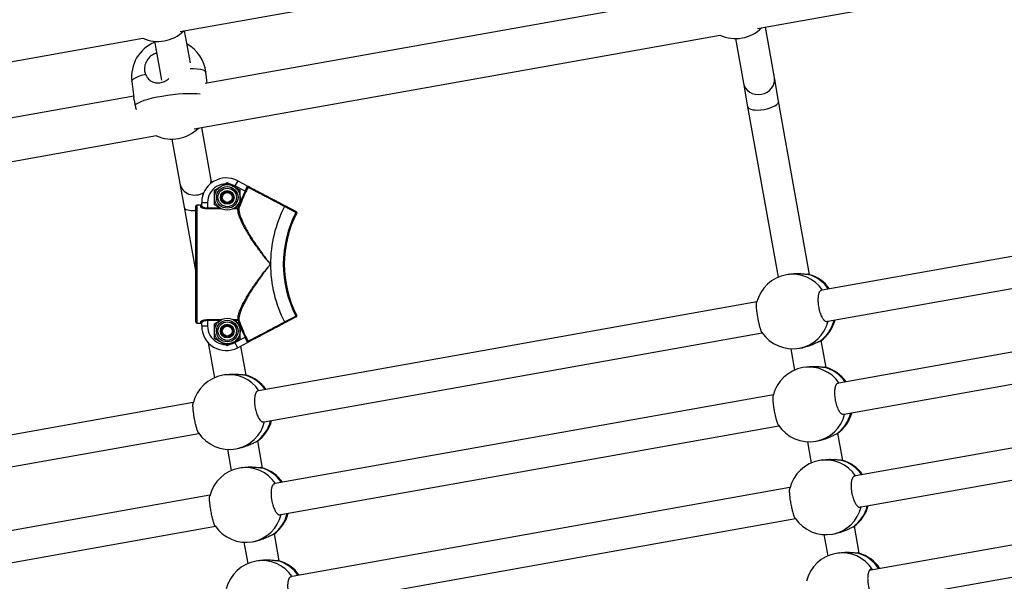
# Model space of a CAD drawing. Units: millimetres. Extents: x 4 to 125, y 7 to 111.
# Drawn here: x 70 to 75, y 65 to 68 of the extents above; entities that cross this region are included whole.
import ezdxf

# ---------------------------------------------------------------- set-up
doc = ezdxf.new("R2010")
doc.units = ezdxf.units.MM

msp = doc.modelspace()

# ---------------------------------------------------------------- linework, layer by layer
at = {"color": 7, "linetype": 'Continuous', "lineweight": 25}
for p, q in [((71.0573, 67.853), (73.7334, 68.3304)), ((73.9942, 67.869), (76.6697, 68.3464)), ((73.6867, 68.0353), (71.1847, 67.5889)), ((74.0795, 67.619), (74.0337, 67.8761)), ((68.1911, 67.3416), (70.8672, 67.819)), ((71.1089, 67.6934), (71.0797, 67.857)), ((71.1281, 67.3577), (73.8036, 67.835)), ((73.8816, 67.8175), (73.922, 67.5909)), ((70.9267, 67.8035), (70.9619, 67.6061)), ((71.1952, 67.5908), (71.1884, 67.6461)), ((74.1009, 67.499), (74.0795, 67.619)), ((70.8112, 67.5995), (70.8214, 67.5172)), ((73.922, 67.5909), (73.9434, 67.4709)), ((70.8206, 67.524), (68.3185, 67.0776)), ((73.9434, 67.4709), (74.0982, 66.6036)), ((74.2583, 66.6171), (74.1009, 67.499)), ((71.2134, 67.1077), (71.1675, 67.3647)), ((68.262, 66.8463), (70.9375, 67.3237)), ((71.0155, 67.3061), (71.0559, 67.0796)), ((71.0559, 67.0796), (71.0773, 66.9596)), ((71.2176, 67.0843), (71.2134, 67.1077)), ((71.2315, 67.047), (71.264, 67.0658)), ((71.2965, 67.0846), (71.329, 67.0658)), ((71.3497, 67.0941), (71.3358, 67.0676)), ((71.3869, 67.0407), (71.3358, 67.0676)), ((71.3497, 67.0941), (71.4008, 67.0673)), ((71.3914, 67.0385), (71.3869, 67.0407)), ((71.0773, 66.9596), (71.1365, 66.6275)), ((71.1365, 66.3745), (71.1365, 66.9645)), ((71.1415, 66.9695), (71.1415, 66.3695)), ((71.1615, 66.9695), (71.1415, 66.9695)), ((71.1615, 66.9615), (71.1615, 66.9695)), ((71.1665, 66.9835), (71.1965, 66.9835)), ((71.1665, 66.9664), (71.1665, 66.9835)), ((71.1965, 66.9835), (71.1965, 66.9559)), ((71.3615, 66.972), (71.329, 66.9532)), ((71.5879, 66.9631), (71.5902, 66.9676)), ((71.6454, 66.9329), (71.5879, 66.9631)), ((71.5902, 66.9676), (71.6477, 66.9373)), ((76.8563, 66.9896), (74.3223, 66.5375)), ((71.1965, 66.9512), (71.1965, 66.9559)), ((71.2676, 66.9512), (71.264, 66.9532)), ((71.3562, 66.9542), (71.3515, 66.9559)), ((71.3515, 66.9512), (71.3515, 66.9559)), ((71.6454, 66.9329), (71.6477, 66.9373)), ((71.6454, 66.9329), (71.6498, 66.9306)), ((74.3508, 66.3801), (76.884, 66.832)), ((74.157, 66.6193), (74.1404, 66.6163)), ((76.9406, 66.5171), (74.4065, 66.065)), ((73.9902, 66.4783), (71.4562, 66.0262)), ((71.1415, 66.3695), (71.1615, 66.3695)), ((71.1615, 66.3695), (71.1615, 66.3775)), ((71.1665, 66.3555), (71.1665, 66.3726)), ((71.1965, 66.3831), (71.1965, 66.3878)), ((71.1965, 66.3831), (71.1965, 66.3555)), ((71.2315, 66.367), (71.264, 66.3858)), ((71.3255, 66.3878), (71.329, 66.3858)), ((71.3515, 66.3831), (71.3515, 66.3878)), ((71.3515, 66.3831), (71.3562, 66.3848)), ((71.5879, 66.3759), (71.6454, 66.4061)), ((71.5902, 66.3714), (71.5879, 66.3759)), ((71.6477, 66.4017), (71.5902, 66.3714)), ((71.6454, 66.4061), (71.6498, 66.4084)), ((71.6454, 66.4061), (71.6477, 66.4017)), ((74.435, 65.9075), (76.9683, 66.3595)), ((71.1665, 66.3555), (71.1965, 66.3555)), ((71.4847, 65.8687), (74.0179, 66.3207)), ((71.2003, 66.27), (71.232, 66.0923)), ((71.2965, 66.2545), (71.264, 66.2732)), ((71.3615, 66.292), (71.329, 66.2732)), ((71.3358, 66.2714), (71.3869, 66.2983)), ((71.3497, 66.2449), (71.3358, 66.2714)), ((71.4008, 66.2717), (71.3497, 66.2449)), ((71.3869, 66.2983), (71.3914, 66.3005)), ((74.3426, 66.1445), (74.318, 66.2823)), ((71.3921, 66.1057), (71.3658, 66.2533)), ((74.1631, 66.2396), (74.1825, 66.1311)), ((74.2071, 66.2423), (74.2238, 66.2452)), ((74.2413, 66.1468), (74.2247, 66.1438)), ((71.2909, 66.108), (71.2743, 66.105)), ((77.0249, 66.0445), (74.4922, 65.5927)), ((71.124, 65.9669), (68.5901, 65.5148)), ((74.0745, 66.0057), (71.5404, 65.5536)), ((74.5207, 65.4352), (77.0526, 65.887)), ((68.6186, 65.3574), (71.1517, 65.8093)), ((71.5689, 65.3962), (74.1022, 65.8481)), ((74.4269, 65.672), (74.4023, 65.8098)), ((71.4765, 65.6332), (71.4519, 65.771)), ((74.2474, 65.7671), (74.2668, 65.6585)), ((74.2914, 65.7697), (74.3081, 65.7727)), ((71.297, 65.7283), (71.3163, 65.6197)), ((71.341, 65.7309), (71.3576, 65.7339)), ((74.3256, 65.6742), (74.309, 65.6713)), ((71.3752, 65.6354), (71.3586, 65.6325)), ((77.1078, 65.5654), (74.562, 65.1112)), ((74.1588, 65.5332), (71.6261, 65.0813)), ((71.2083, 65.4944), (68.6743, 65.0423)), ((74.6011, 64.9557), (77.141, 65.4088)), ((71.6546, 64.9239), (74.1865, 65.3756)), ((68.7028, 64.8848), (71.236, 65.3368)), ((74.5112, 65.1995), (74.4866, 65.3373)), ((71.4253, 65.2584), (71.4419, 65.2613)), ((71.5608, 65.1607), (71.5362, 65.2985)), ((74.3317, 65.2945), (74.3511, 65.186)), ((74.3757, 65.2972), (74.3924, 65.3001)), ((71.3813, 65.2557), (71.4006, 65.1472)), ((71.4595, 65.1629), (71.4429, 65.1599)), ((74.4099, 65.2017), (74.3933, 65.1987)), ((74.5829, 65.1149), (74.5788, 65.1175))]:
    msp.add_line(p, q, dxfattribs=at)
at = {"color": 8, "linetype": 'Continuous', "lineweight": 25}
for p, q in [((71.1965, 66.9559), (71.2598, 66.9559)), ((71.2676, 66.9512), (71.1965, 66.9512)), ((71.3515, 66.9512), (71.3255, 66.9512)), ((71.3332, 66.9559), (71.3515, 66.9559)), ((71.1965, 66.3878), (71.2676, 66.3878)), ((71.2598, 66.3831), (71.1965, 66.3831)), ((71.3255, 66.3878), (71.3515, 66.3878)), ((71.3515, 66.3831), (71.3332, 66.3831))]:
    msp.add_line(p, q, dxfattribs=at)
at = {"color": 8, "linetype": 'Continuous', "lineweight": 25, "flags": 128}
for points in [[(71.1083, 67.6654), (71.1251, 67.6649), (71.1441, 67.6634), (71.16, 67.661), (71.1726, 67.6579), (71.1817, 67.6541), (71.187, 67.6496), (71.1884, 67.6461)], [(70.8112, 67.5995), (70.8112, 67.6011), (70.8137, 67.6066), (70.82, 67.6124), (70.83, 67.6185), (70.8436, 67.6246), (70.8603, 67.6307), (70.88, 67.6366)], [(70.829, 67.4795), (70.835, 67.4853), (70.8447, 67.4913), (70.858, 67.4974), (70.8745, 67.5035), (70.8939, 67.5095), (70.9158, 67.5152), (70.9398, 67.5205), (70.9654, 67.5252), (70.992, 67.5294), (71.0191, 67.5329), (71.0461, 67.5356), (71.0724, 67.5376), (71.0976, 67.5386), (71.1211, 67.5388), (71.1424, 67.5381), (71.1596, 67.5367)]]:
    msp.add_lwpolyline(points, dxfattribs=at)
at = {"color": 7, "linetype": 'Continuous', "lineweight": 25}
for centre, radius in [((71.2965, 67.0095), 0.065), ((71.2965, 67.0095), 0.0548), ((71.2965, 67.0095), 0.0471), ((71.2965, 67.0095), 0.035), ((71.2965, 67.0095), 0.0325), ((71.2965, 67.0095), 0.03), ((71.2965, 67.0095), 0.0251), ((71.2965, 66.3295), 0.065), ((71.2965, 66.3295), 0.0548), ((71.2965, 66.3295), 0.0471), ((71.2965, 66.3295), 0.035), ((71.2965, 66.3295), 0.0325), ((71.2965, 66.3295), 0.03), ((71.2965, 66.3295), 0.0251)]:
    msp.add_circle(centre, radius, dxfattribs=at)
for centre, radius, start, end in [((73.8816, 68.0075), 0.19, 245.344, 314.8875), ((70.9433, 67.9928), 0.19, 246.1974, 314.0341), ((70.9998, 67.6228), 0.19, 112.3329, 187.0339), ((70.9998, 67.6228), 0.19, 7.0339, 61.0296), ((71.0154, 67.4961), 0.19, 245.344, 314.8875), ((71.2915, 66.9835), 0.125, 62.2415, 180), ((71.2915, 66.9835), 0.095, 62.2415, 180), ((71.4065, 67.0586), 0.005, 62.2479, 152.5868), ((72.1565, 66.6695), 0.8545, 154.2535, 160.4199), ((72.1565, 66.6695), 0.8495, 154.2535, 160.4199), ((71.1415, 66.9645), 0.005, 90, 180), ((71.1415, 66.9645), 0.005, 89.9959, 179.9959), ((71.1616, 66.9664), 0.00493, 269.2355, 359.2145), ((72.1565, 66.6695), 0.64, 152.6891, 180), ((71.3517, 66.956), 0.00488, 267.8022, 337.6991), ((72.1565, 66.6695), 0.575, 152.7397, 207.2603), ((72.1565, 66.6695), 0.57, 152.7397, 207.2603), ((71.6454, 66.9329), 0.005, 332.7397, 62.2415), ((72.1565, 66.6695), 0.64, 180, 207.3109), ((74.1738, 66.4293), 0.19, 100.1157, 166.2276), ((74.2046, 66.4348), 0.19, 35.1651, 74.4802), ((71.1415, 66.3745), 0.005, 180, 270), ((71.1415, 66.3745), 0.005, 180.0041, 270.0041), ((71.1616, 66.3726), 0.00493, 0.7855, 90.7645), ((71.3517, 66.383), 0.00488, 22.3009, 92.1978), ((72.1565, 66.6695), 0.8545, 199.5801, 205.7465), ((72.1565, 66.6695), 0.8495, 199.5801, 205.7465), ((71.6454, 66.4061), 0.005, 297.7585, 27.2603), ((74.2046, 66.4348), 0.19, 305.8008, 345.3628), ((71.2915, 66.3555), 0.125, 180, 297.7585), ((71.2915, 66.3555), 0.095, 180, 297.7585), ((74.1738, 66.4293), 0.19, 213.9785, 280.1157), ((71.4065, 66.2804), 0.005, 207.4132, 297.7521), ((74.2581, 65.9568), 0.19, 100.1157, 166.2276), ((74.2889, 65.9623), 0.19, 35.1651, 74.4802), ((71.3076, 65.918), 0.19, 100.1157, 166.2276), ((71.3385, 65.9235), 0.19, 35.1651, 74.4802), ((74.2889, 65.9623), 0.19, 305.8008, 345.3628), ((71.3385, 65.9235), 0.19, 305.8008, 345.3628), ((71.3076, 65.918), 0.19, 213.9785, 280.1157), ((74.2581, 65.9568), 0.19, 213.9785, 280.1157), ((74.3424, 65.4842), 0.19, 100.1157, 166.2276), ((74.3732, 65.4897), 0.19, 35.1651, 74.4802), ((71.3919, 65.4454), 0.19, 100.1157, 166.2276), ((71.4228, 65.4509), 0.19, 35.1651, 74.4802), ((74.3732, 65.4897), 0.19, 305.8008, 345.3628), ((71.4228, 65.4509), 0.19, 305.8008, 345.3628), ((74.3424, 65.4842), 0.19, 213.9785, 280.1157), ((71.3919, 65.4454), 0.19, 213.9785, 280.1157), ((71.4762, 64.9729), 0.19, 100.1157, 166.2276), ((71.5071, 64.9784), 0.19, 35.1651, 74.4802), ((74.4267, 65.0117), 0.19, 100.1157, 166.2276), ((74.4575, 65.0172), 0.19, 33.1071, 74.4802)]:
    msp.add_arc(centre, radius, start, end, dxfattribs=at)
at = {"color": 8, "linetype": 'Continuous', "lineweight": 25}
for centre, radius, start, end in [((74.1714, 66.4348), 0.1842, 34.0173, 99.6975), ((74.2003, 66.4377), 0.1873, 34.3204, 75.1833), ((74.1734, 66.4234), 0.1842, 280.5365, 346.5118), ((74.2018, 66.4304), 0.1871, 305.0209, 346.2348), ((74.2557, 65.9623), 0.1842, 34.0173, 99.6975), ((74.2846, 65.9652), 0.1873, 34.3204, 75.1833), ((71.3053, 65.9234), 0.1842, 34.0173, 99.6975), ((71.3341, 65.9264), 0.1873, 34.3204, 75.1833), ((74.2577, 65.9508), 0.1842, 280.5365, 346.5118), ((74.2861, 65.9579), 0.1871, 305.0209, 346.2348), ((71.3073, 65.912), 0.1842, 280.5365, 346.5118), ((71.3356, 65.9191), 0.1871, 305.0209, 346.2348), ((74.34, 65.4897), 0.1842, 34.0173, 99.6975), ((74.3689, 65.4927), 0.1873, 34.3204, 75.1833), ((71.3896, 65.4509), 0.1842, 34.0173, 99.6975), ((71.4184, 65.4539), 0.1873, 34.3204, 75.1833), ((74.3421, 65.4783), 0.1842, 280.5365, 346.5118), ((74.3704, 65.4853), 0.1871, 305.0209, 346.2348), ((71.3916, 65.4395), 0.1842, 280.5365, 346.5118), ((71.4199, 65.4465), 0.1871, 305.0209, 346.2348), ((71.4739, 64.9784), 0.1842, 34.0173, 99.6975), ((71.5027, 64.9813), 0.1873, 34.3204, 75.1833), ((74.4243, 65.0171), 0.1843, 33.0236, 99.6892), ((74.4529, 65.0197), 0.1877, 32.3034, 75.1433)]:
    msp.add_arc(centre, radius, start, end, dxfattribs=at)
at = {"color": 7, "linetype": 'Continuous', "lineweight": 25}
for centre, ratio, start_param, end_param in [((74.0008, 67.605), 0.89897, 3.141593, 6.283185), ((74.0222, 67.485), 0.350984, 3.141593, 6.283185), ((71.1346, 67.0936), 0.89897, 3.141593, 5.116146), ((71.1346, 67.0936), 0.89897, 5.901832, 6.283185), ((71.156, 66.9736), 0.350984, 3.141593, 4.400002)]:
    msp.add_ellipse(centre, major_axis=(0.0788, 0.0141), ratio=ratio, start_param=start_param, end_param=end_param, dxfattribs=at)
for points, knots in [([(70.9376, 67.7423), (70.9349, 67.7419), (70.9237, 67.7399), (70.9059, 67.7279), (70.8876, 67.7081), (70.8767, 67.6832), (70.874, 67.6582), (70.8781, 67.6433), (70.88, 67.6366)], [0, 0, 0, 0, 0.061388, 0.255019, 0.449234, 0.644724, 0.841558, 1, 1, 1, 1]), ([(70.88, 67.6366), (70.8836, 67.6291), (70.8909, 67.6141), (70.9098, 67.5991), (70.9332, 67.5914), (70.959, 67.5926), (70.9825, 67.6005), (70.9946, 67.61), (71.0001, 67.6144)], [0, 0, 0, 0, 0.1746907, 0.3490135, 0.5301545, 0.7033511, 0.8649062, 1, 1, 1, 1]), ([(70.829, 67.4795), (70.8283, 67.4833), (70.8268, 67.4911), (70.8246, 67.501), (70.8228, 67.5093), (70.8216, 67.5146), (70.8215, 67.5165), (70.8215, 67.5169)], [0, 0, 0, 0, 0.234111, 0.47541, 0.70938, 0.94962, 1, 1, 1, 1]), ([(70.8342, 67.456), (70.8339, 67.4571), (70.8315, 67.4652), (70.8302, 67.4728), (70.829, 67.4795)], [0, 0, 0, 0, 0.134274, 1, 1, 1, 1]), ([(71.264, 67.0658), (71.2648, 67.0662), (71.2758, 67.0726), (71.2865, 67.0788), (71.2965, 67.0846)], [0, 0, 0, 0, 0.070215, 1, 1, 1, 1]), ([(71.329, 67.0658), (71.3298, 67.0654), (71.3408, 67.059), (71.3515, 67.0528), (71.3615, 67.047)], [0, 0, 0, 0, 0.0702148, 1, 1, 1, 1]), ([(71.3869, 67.0407), (71.3876, 67.0422), (71.389, 67.0452), (71.3911, 67.0497), (71.3931, 67.0539), (71.3948, 67.0577), (71.3965, 67.0611), (71.3978, 67.0638), (71.399, 67.0658), (71.3998, 67.0669), (71.4004, 67.0673), (71.4006, 67.0673), (71.4008, 67.0673)], [0, 0, 0, 0, 0.105895, 0.21486, 0.320751, 0.429715, 0.535506, 0.644407, 0.749623, 0.857949, 0.928521, 1, 1, 1, 1]), ([(71.4021, 67.0609), (71.4016, 67.06), (71.3999, 67.0566), (71.3964, 67.0491), (71.3931, 67.042), (71.3914, 67.0385)], [0, 0, 0, 0, 0.148532, 0.573496, 1, 1, 1, 1]), ([(71.4021, 67.0609), (71.4022, 67.0617), (71.4026, 67.0635), (71.402, 67.0659), (71.4013, 67.0669), (71.4009, 67.0672), (71.4009, 67.0672), (71.4008, 67.0673), (71.4008, 67.0673), (71.4008, 67.0673)], [0, 0, 0, 0, 0.288681, 0.652236, 0.927813, 0.934411, 0.986685, 0.995634, 1, 1, 1, 1]), ([(71.4008, 67.0673), (71.4008, 67.0673), (71.401, 67.0672), (71.4021, 67.0666), (71.4045, 67.0653), (71.4078, 67.0636), (71.4085, 67.0632), (71.4088, 67.063)], [0, 0, 0, 0, 0.003842, 0.060691, 0.32306, 0.679665, 1, 1, 1, 1]), ([(71.5879, 66.9631), (71.5835, 66.9654), (71.5747, 66.9701), (71.5619, 66.9768), (71.5457, 66.9854), (71.5297, 66.9937), (71.5141, 67.002), (71.5025, 67.0081), (71.488, 67.0157), (71.4745, 67.0228), (71.4617, 67.0295), (71.4497, 67.0358), (71.4392, 67.0414), (71.43, 67.0462), (71.4237, 67.0495), (71.4182, 67.0524), (71.4135, 67.0549), (71.4096, 67.057), (71.4067, 67.0585), (71.4044, 67.0597), (71.4027, 67.0606), (71.4023, 67.0608), (71.4021, 67.0609)], [0, 0, 0, 0, 0.045549, 0.091326, 0.133956, 0.217704, 0.263253, 0.309031, 0.351372, 0.435409, 0.480957, 0.526734, 0.611125, 0.653109, 0.698377, 0.741073, 0.783957, 0.827305, 0.870849, 0.901596, 0.950655, 1, 1, 1, 1]), ([(71.4088, 67.063), (71.409, 67.0629), (71.4096, 67.0627), (71.4134, 67.0606), (71.421, 67.0566), (71.43, 67.0519), (71.4403, 67.0465), (71.4527, 67.0399), (71.4673, 67.0323), (71.4793, 67.026), (71.4917, 67.0194), (71.5064, 67.0117), (71.5188, 67.0051), (71.53, 66.9993), (71.5397, 66.9942), (71.5511, 66.9882), (71.5645, 66.9811), (71.5781, 66.9739), (71.5867, 66.9694), (71.5902, 66.9676)], [0, 0, 0, 0, 0.048216, 0.129148, 0.250223, 0.309806, 0.346783, 0.467861, 0.527446, 0.564424, 0.635821, 0.690062, 0.74522, 0.782198, 0.817822, 0.853623, 0.907864, 0.963022, 1, 1, 1, 1]), ([(71.2315, 67.0095), (71.2315, 67.0129), (71.2315, 67.0256), (71.2315, 67.038), (71.2315, 67.047)], [0, 0, 0, 0, 0.2686336, 1, 1, 1, 1]), ([(71.2315, 66.972), (71.2315, 66.9751), (71.2315, 66.9874), (71.2315, 67.0001), (71.2315, 67.0095)], [0, 0, 0, 0, 0.257551, 1, 1, 1, 1]), ([(71.3615, 67.0095), (71.3615, 67.0129), (71.3615, 67.0256), (71.3615, 67.038), (71.3615, 67.047)], [0, 0, 0, 0, 0.2686336, 1, 1, 1, 1]), ([(71.3615, 66.972), (71.3615, 66.9751), (71.3615, 66.9874), (71.3615, 67.0001), (71.3615, 67.0095)], [0, 0, 0, 0, 0.257551, 1, 1, 1, 1]), ([(71.1615, 66.9695), (71.1621, 66.9695), (71.1632, 66.9696), (71.1647, 66.9705), (71.1658, 66.9718), (71.1664, 66.9732), (71.1665, 66.9741), (71.1665, 66.9745)], [0, 0, 0, 0, 0.214614, 0.429246, 0.643923, 0.858654, 1, 1, 1, 1]), ([(71.1965, 66.9512), (71.1928, 66.9513), (71.1852, 66.9516), (71.1751, 66.9535), (71.1671, 66.9562), (71.1623, 66.959), (71.1618, 66.9608), (71.1615, 66.9615)], [0, 0, 0, 0, 0.203245, 0.405576, 0.613165, 0.830783, 1, 1, 1, 1]), ([(71.1665, 66.9664), (71.1665, 66.9662), (71.1666, 66.9656), (71.1669, 66.9649), (71.1676, 66.964), (71.1683, 66.9633), (71.1693, 66.9625), (71.1704, 66.9617), (71.1718, 66.961), (71.1733, 66.9603), (71.1749, 66.9596), (71.1766, 66.9589), (71.1785, 66.9583), (71.1811, 66.9576), (71.184, 66.957), (71.187, 66.9565), (71.1901, 66.9561), (71.1933, 66.9559), (71.1957, 66.9559), (71.1965, 66.9559)], [0, 0, 0, 0, 0.042284, 0.127682, 0.170844, 0.224881, 0.279267, 0.334749, 0.390609, 0.441832, 0.493361, 0.545875, 0.598738, 0.648143, 0.748509, 0.799608, 0.848791, 0.948915, 1, 1, 1, 1]), ([(71.264, 66.9532), (71.2633, 66.9537), (71.2523, 66.96), (71.2415, 66.9662), (71.2315, 66.972)], [0, 0, 0, 0, 0.0702148, 1, 1, 1, 1]), ([(71.329, 66.9532), (71.3283, 66.9528), (71.3271, 66.9521), (71.3259, 66.9514), (71.3255, 66.9512)], [0, 0, 0, 0, 0.648892, 1, 1, 1, 1]), ([(71.5165, 66.6695), (71.5165, 66.6696), (71.5124, 66.6743), (71.5032, 66.6852), (71.4895, 66.7021), (71.4757, 66.7196), (71.4634, 66.7357), (71.4522, 66.7508), (71.4403, 66.7673), (71.4257, 66.7884), (71.4114, 66.8102), (71.3992, 66.8302), (71.3892, 66.8473), (71.3804, 66.8631), (71.3727, 66.8783), (71.3662, 66.892), (71.3592, 66.9087), (71.3531, 66.9271), (71.3506, 66.9419), (71.3513, 66.9489), (71.3515, 66.9512)], [0, 0, 0, 0, 0.000843, 0.045101, 0.104277, 0.159917, 0.20882, 0.254382, 0.300178, 0.361495, 0.450761, 0.504689, 0.553042, 0.617952, 0.664938, 0.71339, 0.768818, 0.860148, 0.953461, 1, 1, 1, 1]), ([(71.3562, 66.9542), (71.3559, 66.9519), (71.3555, 66.9473), (71.3563, 66.939), (71.3581, 66.9298), (71.3609, 66.9195), (71.3653, 66.9068), (71.3716, 66.8914), (71.3802, 66.873), (71.3903, 66.8534), (71.4, 66.8361), (71.4107, 66.8178), (71.4202, 66.8025), (71.4338, 66.7813), (71.4495, 66.7579), (71.4705, 66.7285), (71.489, 66.704), (71.5044, 66.6844), (71.5124, 66.6746), (71.5165, 66.6696), (71.5165, 66.6695)], [0, 0, 0, 0, 0.046419, 0.091889, 0.137695, 0.183988, 0.230928, 0.295746, 0.361309, 0.427754, 0.494886, 0.530588, 0.602205, 0.638127, 0.727045, 0.81672, 0.907132, 0.953103, 0.999148, 1, 1, 1, 1]), ([(71.3515, 66.3878), (71.3513, 66.3929), (71.3509, 66.4019), (71.3557, 66.4203), (71.3641, 66.443), (71.3767, 66.4693), (71.3911, 66.4952), (71.4042, 66.5171), (71.4164, 66.5363), (71.4278, 66.5535), (71.4398, 66.5709), (71.4521, 66.5881), (71.4654, 66.606), (71.482, 66.6276), (71.4991, 66.6489), (71.5123, 66.6646), (71.5165, 66.6694), (71.5165, 66.6695)], [0, 0, 0, 0, 0.096661, 0.173202, 0.261522, 0.377401, 0.458111, 0.523493, 0.590091, 0.640306, 0.68433, 0.752142, 0.799478, 0.85007, 0.953421, 0.999157, 1, 1, 1, 1]), ([(71.5165, 66.6695), (71.5165, 66.6694), (71.5129, 66.6651), (71.506, 66.6565), (71.4933, 66.6406), (71.4786, 66.6213), (71.4633, 66.6005), (71.4471, 66.5775), (71.4308, 66.5533), (71.4141, 66.5269), (71.3999, 66.5029), (71.3897, 66.4844), (71.3818, 66.469), (71.3756, 66.4562), (71.3694, 66.4424), (71.3642, 66.4292), (71.3606, 66.4184), (71.3576, 66.4073), (71.3554, 66.3957), (71.3559, 66.3885), (71.3562, 66.3848)], [0, 0, 0, 0, 0.000852, 0.040818, 0.080831, 0.149848, 0.219149, 0.271863, 0.360065, 0.441129, 0.517466, 0.588445, 0.622914, 0.673138, 0.723656, 0.775177, 0.827084, 0.859836, 0.927817, 1, 1, 1, 1]), ([(74.1571, 66.6192), (74.1579, 66.6194), (74.1626, 66.6204), (74.1719, 66.6214), (74.1844, 66.6223), (74.197, 66.6225), (74.2092, 66.6221), (74.2209, 66.6213), (74.2316, 66.6203), (74.2411, 66.6193), (74.2458, 66.619), (74.2482, 66.6188)], [0, 0, 0, 0, 0.025353, 0.141382, 0.260763, 0.377502, 0.497217, 0.621988, 0.750069, 0.873269, 1, 1, 1, 1]), ([(74.2482, 66.6188), (74.2502, 66.6187), (74.2534, 66.6185), (74.2549, 66.6179), (74.2554, 66.6178)], [0, 0, 0, 0, 0.667778, 1, 1, 1, 1]), ([(74.3199, 66.5365), (74.3194, 66.5365), (74.3181, 66.5364), (74.3161, 66.5357), (74.3139, 66.5345), (74.3119, 66.5327), (74.3099, 66.5303), (74.3081, 66.5274), (74.3066, 66.524), (74.3051, 66.5201), (74.3039, 66.5158), (74.3029, 66.511), (74.3018, 66.5042), (74.3012, 66.4966), (74.301, 66.4886), (74.3012, 66.4803), (74.3017, 66.4716), (74.303, 66.4606), (74.3044, 66.4517), (74.3063, 66.443), (74.3083, 66.4344), (74.3107, 66.4261), (74.3135, 66.4183), (74.3164, 66.4108), (74.3195, 66.404), (74.3228, 66.398), (74.3262, 66.3925), (74.3297, 66.3878), (74.3332, 66.3842), (74.3359, 66.382), (74.3394, 66.3798), (74.3428, 66.3787), (74.3465, 66.3788), (74.3486, 66.3791), (74.3497, 66.38), (74.3497, 66.38)], [0, 0, 0, 0, 0.014947, 0.041164, 0.066463, 0.091937, 0.117965, 0.144185, 0.16947, 0.194933, 0.220953, 0.247168, 0.272335, 0.323533, 0.349629, 0.374617, 0.425453, 0.451362, 0.501165, 0.52672, 0.552465, 0.602166, 0.627663, 0.653347, 0.703202, 0.728773, 0.75453, 0.804712, 0.830452, 0.856377, 0.881574, 0.932818, 0.958925, 0.999752, 1, 1, 1, 1]), ([(74.0162, 66.3231), (74.016, 66.3235), (74.0153, 66.3245), (74.0142, 66.3267), (74.0129, 66.3296), (74.0116, 66.333), (74.0102, 66.3369), (74.0088, 66.3412), (74.0068, 66.3475), (74.0049, 66.3546), (74.003, 66.3623), (74.0011, 66.3703), (73.9993, 66.3787), (73.9971, 66.3895), (73.9955, 66.3984), (73.994, 66.4072), (73.9926, 66.4159), (73.9914, 66.4244), (73.9904, 66.4325), (73.9896, 66.4403), (73.9889, 66.4476), (73.9885, 66.4542), (73.9883, 66.4602), (73.9882, 66.4655), (73.9885, 66.4698), (73.9888, 66.4725), (73.9891, 66.4739), (73.9892, 66.4745)], [0, 0, 0, 0, 0.024069, 0.057623, 0.089981, 0.122565, 0.155864, 0.189411, 0.221616, 0.287135, 0.32053, 0.352507, 0.417561, 0.450718, 0.514449, 0.547153, 0.580098, 0.643701, 0.67633, 0.709197, 0.772996, 0.80572, 0.83868, 0.902899, 0.935837, 0.969014, 1, 1, 1, 1]), ([(71.1615, 66.3775), (71.1619, 66.3785), (71.1628, 66.3805), (71.1692, 66.3837), (71.1785, 66.3863), (71.1883, 66.3877), (71.1944, 66.3878), (71.1965, 66.3878)], [0, 0, 0, 0, 0.221846, 0.444389, 0.668691, 0.886246, 1, 1, 1, 1]), ([(71.1665, 66.3645), (71.1665, 66.3651), (71.1664, 66.3662), (71.1655, 66.3677), (71.1642, 66.3689), (71.1628, 66.3695), (71.1619, 66.3695), (71.1615, 66.3695)], [0, 0, 0, 0, 0.214771, 0.429526, 0.644241, 0.8589, 1, 1, 1, 1]), ([(71.1965, 66.3831), (71.1947, 66.3831), (71.1895, 66.383), (71.181, 66.3816), (71.173, 66.3789), (71.1676, 66.3757), (71.1669, 66.3737), (71.1665, 66.3726)], [0, 0, 0, 0, 0.112011, 0.327197, 0.551348, 0.775689, 1, 1, 1, 1]), ([(71.2315, 66.3295), (71.2315, 66.3329), (71.2315, 66.3456), (71.2315, 66.358), (71.2315, 66.367)], [0, 0, 0, 0, 0.2686336, 1, 1, 1, 1]), ([(71.264, 66.3858), (71.2648, 66.3862), (71.266, 66.3869), (71.2672, 66.3876), (71.2676, 66.3878)], [0, 0, 0, 0, 0.6488924, 1, 1, 1, 1]), ([(71.329, 66.3858), (71.3298, 66.3854), (71.3408, 66.379), (71.3515, 66.3728), (71.3615, 66.367)], [0, 0, 0, 0, 0.0702148, 1, 1, 1, 1]), ([(71.3615, 66.3295), (71.3615, 66.3329), (71.3615, 66.3456), (71.3615, 66.358), (71.3615, 66.367)], [0, 0, 0, 0, 0.2686336, 1, 1, 1, 1]), ([(71.4021, 66.2781), (71.4024, 66.2783), (71.403, 66.2786), (71.4061, 66.2802), (71.4104, 66.2825), (71.4156, 66.2852), (71.4222, 66.2887), (71.43, 66.2928), (71.4388, 66.2974), (71.4487, 66.3026), (71.4596, 66.3084), (71.4715, 66.3146), (71.4841, 66.3213), (71.4974, 66.3283), (71.5115, 66.3357), (71.5259, 66.3433), (71.5395, 66.3504), (71.552, 66.357), (71.5638, 66.3632), (71.5758, 66.3695), (71.5838, 66.3737), (71.5879, 66.3759)], [0, 0, 0, 0, 0.064236, 0.129119, 0.182581, 0.236415, 0.291419, 0.346828, 0.400292, 0.454126, 0.509132, 0.564542, 0.618007, 0.671842, 0.726849, 0.78226, 0.833482, 0.87468, 0.916046, 0.957934, 1, 1, 1, 1]), ([(71.5902, 66.3714), (71.58, 66.3661), (71.5596, 66.3553), (71.5299, 66.3397), (71.5019, 66.3249), (71.4763, 66.3115), (71.4541, 66.2998), (71.4356, 66.2901), (71.4217, 66.2828), (71.4115, 66.2774), (71.4098, 66.2765), (71.4088, 66.276)], [0, 0, 0, 0, 0.108866, 0.217731, 0.326597, 0.435463, 0.544327, 0.653191, 0.762052, 0.870913, 1, 1, 1, 1]), ([(71.2315, 66.292), (71.2315, 66.2951), (71.2315, 66.3074), (71.2315, 66.3201), (71.2315, 66.3295)], [0, 0, 0, 0, 0.257551, 1, 1, 1, 1]), ([(71.3615, 66.292), (71.3615, 66.2951), (71.3615, 66.3074), (71.3615, 66.3201), (71.3615, 66.3295)], [0, 0, 0, 0, 0.257551, 1, 1, 1, 1]), ([(71.264, 66.2732), (71.2633, 66.2737), (71.2523, 66.28), (71.2415, 66.2862), (71.2315, 66.292)], [0, 0, 0, 0, 0.0702148, 1, 1, 1, 1]), ([(71.329, 66.2732), (71.3283, 66.2728), (71.3173, 66.2664), (71.3065, 66.2602), (71.2965, 66.2545)], [0, 0, 0, 0, 0.0702148, 1, 1, 1, 1]), ([(71.4008, 66.2717), (71.4006, 66.2717), (71.4004, 66.2717), (71.3998, 66.2721), (71.399, 66.2732), (71.3979, 66.2752), (71.3965, 66.2779), (71.3949, 66.2812), (71.3931, 66.285), (71.3911, 66.2892), (71.3891, 66.2937), (71.3876, 66.2968), (71.3869, 66.2983)], [0, 0, 0, 0, 0.070573, 0.142051, 0.247265, 0.355593, 0.461378, 0.570285, 0.676174, 0.78514, 0.891035, 1, 1, 1, 1]), ([(71.3914, 66.3005), (71.3931, 66.297), (71.3964, 66.2899), (71.3999, 66.2825), (71.4016, 66.279), (71.4021, 66.2781)], [0, 0, 0, 0, 0.426504, 0.851468, 1, 1, 1, 1]), ([(71.4008, 66.2717), (71.4008, 66.2717), (71.4008, 66.2717), (71.4009, 66.2718), (71.4009, 66.2718), (71.4013, 66.2721), (71.402, 66.2731), (71.4026, 66.2755), (71.4022, 66.2773), (71.4021, 66.2781)], [0, 0, 0, 0, 0.004366, 0.013315, 0.065589, 0.072187, 0.347764, 0.711319, 1, 1, 1, 1]), ([(71.4088, 66.276), (71.4085, 66.2758), (71.4078, 66.2754), (71.4045, 66.2737), (71.4021, 66.2725), (71.401, 66.2719), (71.4008, 66.2717), (71.4008, 66.2717)], [0, 0, 0, 0, 0.320335, 0.67694, 0.939309, 0.996158, 1, 1, 1, 1]), ([(74.3091, 66.2772), (74.3069, 66.2762), (74.3026, 66.2743), (74.294, 66.2701), (74.2841, 66.2653), (74.273, 66.2603), (74.2606, 66.2553), (74.2476, 66.2509), (74.2351, 66.2474), (74.2273, 66.246), (74.2238, 66.2453)], [0, 0, 0, 0, 0.125402, 0.254655, 0.379982, 0.508667, 0.638677, 0.772779, 0.896999, 1, 1, 1, 1]), ([(74.3158, 66.2807), (74.315, 66.2803), (74.3135, 66.2792), (74.3107, 66.2779), (74.3091, 66.2772)], [0, 0, 0, 0, 0.45355, 1, 1, 1, 1]), ([(71.2909, 66.1079), (71.2918, 66.1081), (71.2965, 66.1091), (71.3058, 66.1101), (71.3183, 66.111), (71.3308, 66.1112), (71.343, 66.1108), (71.3548, 66.1099), (71.3655, 66.1089), (71.3749, 66.108), (71.3796, 66.1076), (71.382, 66.1075)], [0, 0, 0, 0, 0.025353, 0.141382, 0.260763, 0.377502, 0.497217, 0.621988, 0.750069, 0.873269, 1, 1, 1, 1]), ([(74.2414, 66.1467), (74.2422, 66.1469), (74.2469, 66.1479), (74.2562, 66.1489), (74.2687, 66.1498), (74.2813, 66.15), (74.2935, 66.1496), (74.3052, 66.1488), (74.3159, 66.1477), (74.3254, 66.1468), (74.3301, 66.1464), (74.3325, 66.1463)], [0, 0, 0, 0, 0.025353, 0.141382, 0.260763, 0.377502, 0.497217, 0.621988, 0.750069, 0.873269, 1, 1, 1, 1]), ([(74.3325, 66.1463), (74.3346, 66.1461), (74.3377, 66.1459), (74.3392, 66.1454), (74.3397, 66.1452)], [0, 0, 0, 0, 0.667778, 1, 1, 1, 1]), ([(71.382, 66.1075), (71.3841, 66.1073), (71.3872, 66.1071), (71.3888, 66.1066), (71.3893, 66.1064)], [0, 0, 0, 0, 0.667778, 1, 1, 1, 1]), ([(74.4041, 66.0639), (74.4037, 66.0639), (74.4024, 66.0639), (74.4004, 66.0632), (74.3982, 66.062), (74.3962, 66.0601), (74.3942, 66.0578), (74.3924, 66.0548), (74.3909, 66.0515), (74.3894, 66.0476), (74.3882, 66.0432), (74.3872, 66.0385), (74.3861, 66.0316), (74.3855, 66.0241), (74.3853, 66.016), (74.3855, 66.0077), (74.386, 65.999), (74.3873, 65.9881), (74.3887, 65.9792), (74.3906, 65.9704), (74.3926, 65.9618), (74.3951, 65.9536), (74.3978, 65.9457), (74.4007, 65.9383), (74.4038, 65.9315), (74.4071, 65.9254), (74.4105, 65.9199), (74.414, 65.9153), (74.4175, 65.9117), (74.4202, 65.9095), (74.4237, 65.9073), (74.4271, 65.9062), (74.4308, 65.9061), (74.4328, 65.9069), (74.434, 65.9074)], [0, 0, 0, 0, 0.0140669, 0.0403178, 0.0656482, 0.0911544, 0.1172155, 0.1434687, 0.1687863, 0.1942807, 0.2203345, 0.2465823, 0.2717807, 0.3230442, 0.3491731, 0.3741931, 0.4250927, 0.4510351, 0.5009003, 0.5264883, 0.5522653, 0.6020295, 0.6275593, 0.6532753, 0.703193, 0.7287971, 0.7545864, 0.8048323, 0.8306042, 0.8565625, 0.8817915, 0.9331001, 0.9592401, 1, 1, 1, 1]), ([(71.4537, 66.0251), (71.4533, 66.0251), (71.452, 66.0251), (71.45, 66.0244), (71.4478, 66.0231), (71.4457, 66.0213), (71.4438, 66.0189), (71.442, 66.016), (71.4404, 66.0126), (71.439, 66.0088), (71.4378, 66.0044), (71.4368, 65.9997), (71.4357, 65.9928), (71.4351, 65.9853), (71.4349, 65.9772), (71.435, 65.9689), (71.4356, 65.9602), (71.4369, 65.9493), (71.4383, 65.9404), (71.4401, 65.9316), (71.4422, 65.923), (71.4446, 65.9147), (71.4473, 65.9069), (71.4502, 65.8995), (71.4534, 65.8927), (71.4567, 65.8866), (71.4601, 65.8811), (71.4636, 65.8765), (71.4671, 65.8729), (71.4698, 65.8707), (71.4733, 65.8685), (71.4767, 65.8673), (71.4804, 65.8674), (71.4825, 65.8678), (71.4836, 65.8686), (71.4836, 65.8686)], [0, 0, 0, 0, 0.014947, 0.041164, 0.066463, 0.091937, 0.117965, 0.144185, 0.16947, 0.194933, 0.220953, 0.247168, 0.272335, 0.323533, 0.349629, 0.374617, 0.425453, 0.451362, 0.501165, 0.52672, 0.552465, 0.602166, 0.627663, 0.653347, 0.703202, 0.728773, 0.75453, 0.804712, 0.830452, 0.856377, 0.881574, 0.932818, 0.958925, 0.999752, 1, 1, 1, 1]), ([(71.1501, 65.8118), (71.1498, 65.8122), (71.1492, 65.8132), (71.148, 65.8154), (71.1468, 65.8182), (71.1454, 65.8216), (71.144, 65.8255), (71.1426, 65.8298), (71.1407, 65.8361), (71.1388, 65.8432), (71.1369, 65.8509), (71.135, 65.8589), (71.1331, 65.8674), (71.131, 65.8782), (71.1293, 65.887), (71.1279, 65.8958), (71.1265, 65.9046), (71.1253, 65.9131), (71.1243, 65.9212), (71.1234, 65.929), (71.1228, 65.9363), (71.1224, 65.9428), (71.1221, 65.9489), (71.1221, 65.9541), (71.1224, 65.9584), (71.1227, 65.9611), (71.1229, 65.9625), (71.1231, 65.9632)], [0, 0, 0, 0, 0.024069, 0.057623, 0.089981, 0.122565, 0.155864, 0.189411, 0.221616, 0.287135, 0.32053, 0.352507, 0.417561, 0.450718, 0.514449, 0.547153, 0.580098, 0.643701, 0.67633, 0.709197, 0.772996, 0.80572, 0.83868, 0.902899, 0.935837, 0.969014, 1, 1, 1, 1]), ([(74.1005, 65.8506), (74.1003, 65.851), (74.0996, 65.852), (74.0985, 65.8542), (74.0972, 65.8571), (74.0959, 65.8604), (74.0945, 65.8643), (74.0931, 65.8687), (74.0912, 65.875), (74.0892, 65.882), (74.0873, 65.8897), (74.0854, 65.8977), (74.0836, 65.9062), (74.0814, 65.917), (74.0798, 65.9259), (74.0783, 65.9347), (74.0769, 65.9434), (74.0757, 65.9519), (74.0747, 65.96), (74.0739, 65.9678), (74.0732, 65.9751), (74.0728, 65.9816), (74.0726, 65.9877), (74.0726, 65.9929), (74.0728, 65.9972), (74.0731, 66), (74.0734, 66.0013), (74.0735, 66.002)], [0, 0, 0, 0, 0.024069, 0.057623, 0.089981, 0.122565, 0.155864, 0.189411, 0.221616, 0.287135, 0.32053, 0.352507, 0.417561, 0.450718, 0.514449, 0.547153, 0.580098, 0.643701, 0.67633, 0.709197, 0.772996, 0.80572, 0.83868, 0.902899, 0.935837, 0.969014, 1, 1, 1, 1]), ([(74.4001, 65.8082), (74.3994, 65.8077), (74.3978, 65.8066), (74.395, 65.8054), (74.3934, 65.8047)], [0, 0, 0, 0, 0.45355, 1, 1, 1, 1]), ([(71.443, 65.7659), (71.4408, 65.7649), (71.4364, 65.7629), (71.4278, 65.7587), (71.418, 65.754), (71.4068, 65.749), (71.3944, 65.744), (71.3814, 65.7396), (71.3689, 65.7361), (71.3612, 65.7346), (71.3577, 65.734)], [0, 0, 0, 0, 0.125402, 0.254655, 0.379982, 0.508667, 0.638677, 0.772779, 0.896999, 1, 1, 1, 1]), ([(71.4496, 65.7694), (71.4489, 65.7689), (71.4473, 65.7678), (71.4445, 65.7666), (71.443, 65.7659)], [0, 0, 0, 0, 0.45355, 1, 1, 1, 1]), ([(74.3934, 65.8047), (74.3913, 65.8037), (74.3869, 65.8017), (74.3783, 65.7975), (74.3684, 65.7928), (74.3573, 65.7878), (74.3449, 65.7828), (74.3319, 65.7784), (74.3194, 65.7749), (74.3116, 65.7734), (74.3081, 65.7728)], [0, 0, 0, 0, 0.125402, 0.254655, 0.379982, 0.508667, 0.638677, 0.772779, 0.896999, 1, 1, 1, 1]), ([(74.3257, 65.6742), (74.3265, 65.6743), (74.3312, 65.6753), (74.3405, 65.6764), (74.353, 65.6773), (74.3656, 65.6774), (74.3778, 65.677), (74.3896, 65.6762), (74.4002, 65.6752), (74.4097, 65.6742), (74.4144, 65.6739), (74.4168, 65.6737)], [0, 0, 0, 0, 0.025353, 0.141382, 0.260763, 0.377502, 0.497217, 0.621988, 0.750069, 0.873269, 1, 1, 1, 1]), ([(74.4168, 65.6737), (74.4189, 65.6736), (74.422, 65.6734), (74.4235, 65.6729), (74.424, 65.6727)], [0, 0, 0, 0, 0.667778, 1, 1, 1, 1]), ([(71.3752, 65.6354), (71.3761, 65.6355), (71.3808, 65.6365), (71.3901, 65.6376), (71.4026, 65.6385), (71.4151, 65.6386), (71.4273, 65.6382), (71.4391, 65.6374), (71.4498, 65.6364), (71.4592, 65.6354), (71.4639, 65.6351), (71.4663, 65.6349)], [0, 0, 0, 0, 0.025353, 0.141382, 0.260763, 0.377502, 0.497217, 0.621988, 0.750069, 0.873269, 1, 1, 1, 1]), ([(71.4663, 65.6349), (71.4684, 65.6348), (71.4715, 65.6346), (71.4731, 65.6341), (71.4736, 65.6339)], [0, 0, 0, 0, 0.667778, 1, 1, 1, 1]), ([(74.4897, 65.5914), (74.4896, 65.5914), (74.4887, 65.5916), (74.4871, 65.5914), (74.4847, 65.5907), (74.4825, 65.5894), (74.4805, 65.5876), (74.4785, 65.5852), (74.4768, 65.5823), (74.4752, 65.5789), (74.4738, 65.5751), (74.4725, 65.5707), (74.4715, 65.5659), (74.4704, 65.5591), (74.4698, 65.5516), (74.4696, 65.5435), (74.4698, 65.5352), (74.4703, 65.5265), (74.4716, 65.5155), (74.473, 65.5066), (74.4749, 65.4979), (74.4769, 65.4893), (74.4794, 65.481), (74.4821, 65.4732), (74.485, 65.4658), (74.4881, 65.4589), (74.4914, 65.4529), (74.4948, 65.4474), (74.4983, 65.4428), (74.5018, 65.4392), (74.5045, 65.4369), (74.508, 65.4347), (74.5114, 65.4336), (74.5151, 65.4337), (74.5174, 65.4341), (74.5187, 65.4352), (74.5189, 65.4353)], [0, 0, 0, 0, 0.00123, 0.026771, 0.052499, 0.077325, 0.102323, 0.127865, 0.153596, 0.178409, 0.203396, 0.228931, 0.254656, 0.279352, 0.329595, 0.355204, 0.379725, 0.429611, 0.455037, 0.503909, 0.528988, 0.554252, 0.603025, 0.628046, 0.65325, 0.702174, 0.727268, 0.752544, 0.801789, 0.827048, 0.852489, 0.877216, 0.927502, 0.953122, 0.993186, 1, 1, 1, 1]), ([(71.538, 65.5526), (71.5375, 65.5526), (71.5363, 65.5525), (71.5343, 65.5519), (71.5321, 65.5506), (71.53, 65.5488), (71.5281, 65.5464), (71.5263, 65.5435), (71.5247, 65.5401), (71.5233, 65.5363), (71.5221, 65.5319), (71.5211, 65.5271), (71.52, 65.5203), (71.5194, 65.5128), (71.5192, 65.5047), (71.5193, 65.4964), (71.5199, 65.4877), (71.5212, 65.4767), (71.5226, 65.4678), (71.5244, 65.4591), (71.5265, 65.4505), (71.5289, 65.4422), (71.5316, 65.4344), (71.5345, 65.4269), (71.5377, 65.4201), (71.541, 65.4141), (71.5444, 65.4086), (71.5479, 65.404), (71.5514, 65.4003), (71.5541, 65.3981), (71.5576, 65.3959), (71.561, 65.3948), (71.5647, 65.3948), (71.5667, 65.3956), (71.5679, 65.3961)], [0, 0, 0, 0, 0.014067, 0.040318, 0.065648, 0.091154, 0.117216, 0.143469, 0.168786, 0.194281, 0.220334, 0.246582, 0.271781, 0.323044, 0.349173, 0.374193, 0.425093, 0.451035, 0.5009, 0.526488, 0.552265, 0.602029, 0.627559, 0.653275, 0.703193, 0.728797, 0.754586, 0.804832, 0.830604, 0.856562, 0.881791, 0.9331, 0.95924, 1, 1, 1, 1]), ([(74.1848, 65.378), (74.1846, 65.3785), (74.1839, 65.3795), (74.1828, 65.3817), (74.1815, 65.3845), (74.1802, 65.3879), (74.1788, 65.3918), (74.1774, 65.3961), (74.1755, 65.4024), (74.1735, 65.4095), (74.1716, 65.4172), (74.1697, 65.4252), (74.1679, 65.4336), (74.1657, 65.4445), (74.1641, 65.4533), (74.1626, 65.4621), (74.1612, 65.4708), (74.16, 65.4793), (74.159, 65.4875), (74.1582, 65.4953), (74.1575, 65.5025), (74.1571, 65.5091), (74.1569, 65.5152), (74.1569, 65.5204), (74.1571, 65.5247), (74.1574, 65.5274), (74.1577, 65.5288), (74.1578, 65.5294)], [0, 0, 0, 0, 0.024069, 0.057623, 0.089981, 0.122565, 0.155864, 0.189411, 0.221616, 0.287135, 0.32053, 0.352507, 0.417561, 0.450718, 0.514449, 0.547153, 0.580098, 0.643701, 0.67633, 0.709197, 0.772996, 0.80572, 0.83868, 0.902899, 0.935837, 0.969014, 1, 1, 1, 1]), ([(71.2344, 65.3392), (71.2341, 65.3396), (71.2335, 65.3406), (71.2323, 65.3428), (71.2311, 65.3457), (71.2297, 65.3491), (71.2283, 65.353), (71.2269, 65.3573), (71.225, 65.3636), (71.2231, 65.3707), (71.2212, 65.3784), (71.2193, 65.3864), (71.2174, 65.3948), (71.2153, 65.4057), (71.2137, 65.4145), (71.2122, 65.4233), (71.2108, 65.432), (71.2096, 65.4405), (71.2086, 65.4487), (71.2077, 65.4565), (71.2071, 65.4637), (71.2067, 65.4703), (71.2064, 65.4764), (71.2064, 65.4816), (71.2067, 65.4859), (71.207, 65.4886), (71.2073, 65.49), (71.2074, 65.4906)], [0, 0, 0, 0, 0.024069, 0.057623, 0.089981, 0.122565, 0.155864, 0.189411, 0.221616, 0.287135, 0.32053, 0.352507, 0.417561, 0.450718, 0.514449, 0.547153, 0.580098, 0.643701, 0.67633, 0.709197, 0.772996, 0.80572, 0.83868, 0.902899, 0.935837, 0.969014, 1, 1, 1, 1]), ([(74.4777, 65.3321), (74.4756, 65.3312), (74.4712, 65.3292), (74.4626, 65.325), (74.4527, 65.3202), (74.4416, 65.3152), (74.4292, 65.3103), (74.4162, 65.3058), (74.4037, 65.3023), (74.3959, 65.3009), (74.3924, 65.3002)], [0, 0, 0, 0, 0.125402, 0.254655, 0.379982, 0.508667, 0.638677, 0.772779, 0.896999, 1, 1, 1, 1]), ([(74.4844, 65.3357), (74.4837, 65.3352), (74.4821, 65.3341), (74.4793, 65.3328), (74.4777, 65.3321)], [0, 0, 0, 0, 0.45355, 1, 1, 1, 1]), ([(71.5273, 65.2933), (71.5251, 65.2924), (71.5207, 65.2904), (71.5122, 65.2862), (71.5023, 65.2814), (71.4911, 65.2764), (71.4787, 65.2715), (71.4657, 65.267), (71.4533, 65.2635), (71.4455, 65.2621), (71.442, 65.2614)], [0, 0, 0, 0, 0.125402, 0.254655, 0.379982, 0.508667, 0.638677, 0.772779, 0.896999, 1, 1, 1, 1]), ([(71.5339, 65.2969), (71.5332, 65.2964), (71.5317, 65.2953), (71.5288, 65.294), (71.5273, 65.2933)], [0, 0, 0, 0, 0.45355, 1, 1, 1, 1]), ([(71.4596, 65.1628), (71.4604, 65.163), (71.4651, 65.164), (71.4744, 65.165), (71.4869, 65.1659), (71.4994, 65.1661), (71.5117, 65.1657), (71.5234, 65.1649), (71.5341, 65.1639), (71.5435, 65.1629), (71.5483, 65.1626), (71.5506, 65.1624)], [0, 0, 0, 0, 0.025353, 0.141382, 0.260763, 0.377502, 0.497217, 0.621988, 0.750069, 0.873269, 1, 1, 1, 1]), ([(71.5506, 65.1624), (71.5527, 65.1622), (71.5558, 65.162), (71.5574, 65.1615), (71.5579, 65.1613)], [0, 0, 0, 0, 0.667778, 1, 1, 1, 1]), ([(74.41, 65.2016), (74.4108, 65.2018), (74.4155, 65.2028), (74.4248, 65.2038), (74.4373, 65.2047), (74.4499, 65.2049), (74.4621, 65.2045), (74.4739, 65.2037), (74.4845, 65.2027), (74.494, 65.2017), (74.4987, 65.2014), (74.5011, 65.2012)], [0, 0, 0, 0, 0.025353, 0.141382, 0.260763, 0.377502, 0.497217, 0.621988, 0.750069, 0.873269, 1, 1, 1, 1]), ([(74.5011, 65.2012), (74.5032, 65.2011), (74.5063, 65.2008), (74.5078, 65.2003), (74.5083, 65.2002)], [0, 0, 0, 0, 0.667778, 1, 1, 1, 1]), ([(74.5788, 65.1175), (74.578, 65.1179), (74.5763, 65.1186), (74.5738, 65.119), (74.5714, 65.1189), (74.569, 65.1181), (74.5668, 65.1169), (74.5648, 65.1151), (74.5628, 65.1127), (74.5611, 65.1098), (74.5595, 65.1064), (74.5581, 65.1025), (74.5568, 65.0982), (74.5558, 65.0934), (74.5548, 65.0866), (74.5541, 65.079), (74.5539, 65.071), (74.5541, 65.0627), (74.5547, 65.054), (74.5559, 65.043), (74.5573, 65.0341), (74.5592, 65.0254), (74.5612, 65.0168), (74.5637, 65.0085), (74.5664, 65.0007), (74.5693, 64.9932), (74.5724, 64.9864), (74.5757, 64.9803), (74.5791, 64.9748), (74.5826, 64.9703), (74.5853, 64.9674), (74.5863, 64.9666), (74.5863, 64.9666)], [0, 0, 0, 0, 0.028299, 0.056796, 0.085911, 0.115241, 0.143543, 0.172041, 0.201158, 0.230491, 0.258778, 0.287263, 0.316372, 0.345699, 0.373853, 0.431129, 0.460323, 0.488277, 0.545147, 0.574132, 0.629846, 0.658435, 0.687236, 0.742837, 0.771361, 0.800093, 0.855866, 0.884473, 0.913287, 0.969427, 0.998221, 1, 1, 1, 1]), ([(71.6235, 65.0801), (71.6235, 65.0801), (71.6226, 65.0802), (71.6209, 65.08), (71.6186, 65.0793), (71.6164, 65.0781), (71.6143, 65.0763), (71.6124, 65.0739), (71.6106, 65.071), (71.609, 65.0676), (71.6076, 65.0637), (71.6064, 65.0594), (71.6054, 65.0546), (71.6043, 65.0478), (71.6037, 65.0402), (71.6035, 65.0322), (71.6036, 65.0238), (71.6042, 65.0152), (71.6055, 65.0042), (71.6069, 64.9953), (71.6087, 64.9866), (71.6108, 64.978), (71.6132, 64.9697), (71.6159, 64.9619), (71.6188, 64.9544), (71.622, 64.9476), (71.6253, 64.9415), (71.6287, 64.936), (71.6322, 64.9314), (71.6357, 64.9278), (71.6384, 64.9256), (71.6419, 64.9234), (71.6453, 64.9222), (71.649, 64.9223), (71.6513, 64.9228), (71.6526, 64.9238), (71.6528, 64.924)], [0, 0, 0, 0, 0.00123, 0.026771, 0.052499, 0.077325, 0.102323, 0.127865, 0.153596, 0.178409, 0.203396, 0.228931, 0.254656, 0.279352, 0.329595, 0.355204, 0.379725, 0.429611, 0.455037, 0.503909, 0.528988, 0.554252, 0.603025, 0.628046, 0.65325, 0.702174, 0.727268, 0.752544, 0.801789, 0.827048, 0.852489, 0.877216, 0.927502, 0.953122, 0.993186, 1, 1, 1, 1])]:
    msp.add_open_spline(points, degree=3, knots=knots, dxfattribs=at)

doc.saveas('drawing.dxf')
